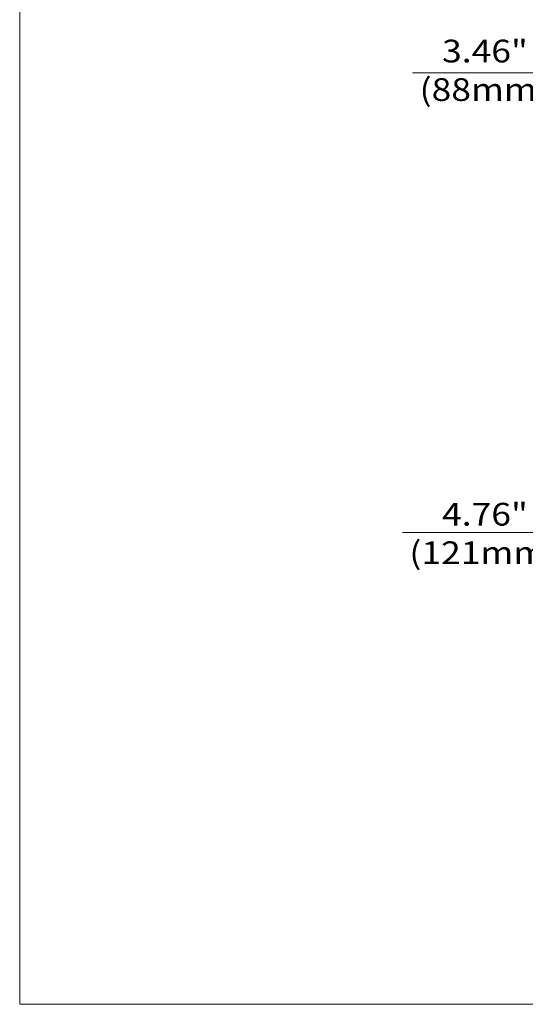
# Model space of a CAD drawing. Units: inches. Extents: x 0.5 to 16.1, y 0.5 to 11.2.
# Drawn here: x 0.5 to 3.4, y 0.5 to 6.1 of the extents above; entities that cross this region are included whole.
import ezdxf

# ---------------------------------------------------------------- set-up
doc = ezdxf.new("R2010")
doc.units = ezdxf.units.IN
doc.header["$MEASUREMENT"] = 0
doc.layers.add('Layer 1', color=7, linetype='Continuous')

msp = doc.modelspace()

# ---------------------------------------------------------------- linework, layer by layer
at = {"layer": 'Layer 1', "color": 7, "lineweight": 18, "true_color": 0xffffff}
for points in [[(0.4722, 11.2194), (0.4722, 0.4722)], [(3.5417, 5.7931), (2.7181, 5.7931)], [(3.6, 3.1667), (2.6597, 3.1667)], [(0.4722, 0.4722), (16.0625, 0.4722)]]:
    msp.add_lwpolyline(points, dxfattribs=at)

# ---------------------------------------------------------------- texts
at = {"layer": 'Layer 1', "color": 7, "true_color": 0xffffff, "char_height": 0.129888, "attachment_point": 7}
for s, insert in [('\\f12 pt. Helvetica* 45 Light   02472|b0|i0|c0|p34;\\W1.14488;3.46"', (2.8866, 5.8528)), ('\\f12 pt. Helvetica* 45 Light   02472|b0|i0|c0|p34;\\W1.14488; ', (2.7184, 5.8224)), ('\\f12 pt. Helvetica* 45 Light   02472|b0|i0|c0|p34;\\W1.14488;(88mm) ', (2.7583, 5.6326)), ('\\f12 pt. Helvetica* 45 Light   02472|b0|i0|c0|p34;\\W1.14488;4.76"', (2.8866, 3.2069)), ('\\f12 pt. Helvetica* 45 Light   02472|b0|i0|c0|p34;\\W1.14488; ', (2.6601, 3.1953)), ('\\f12 pt. Helvetica* 45 Light   02472|b0|i0|c0|p34;\\W1.14488;(121mm) ', (2.6999, 2.9868))]:
    msp.add_mtext(s, dxfattribs=dict(at, insert=insert))

doc.saveas('drawing.dxf')
